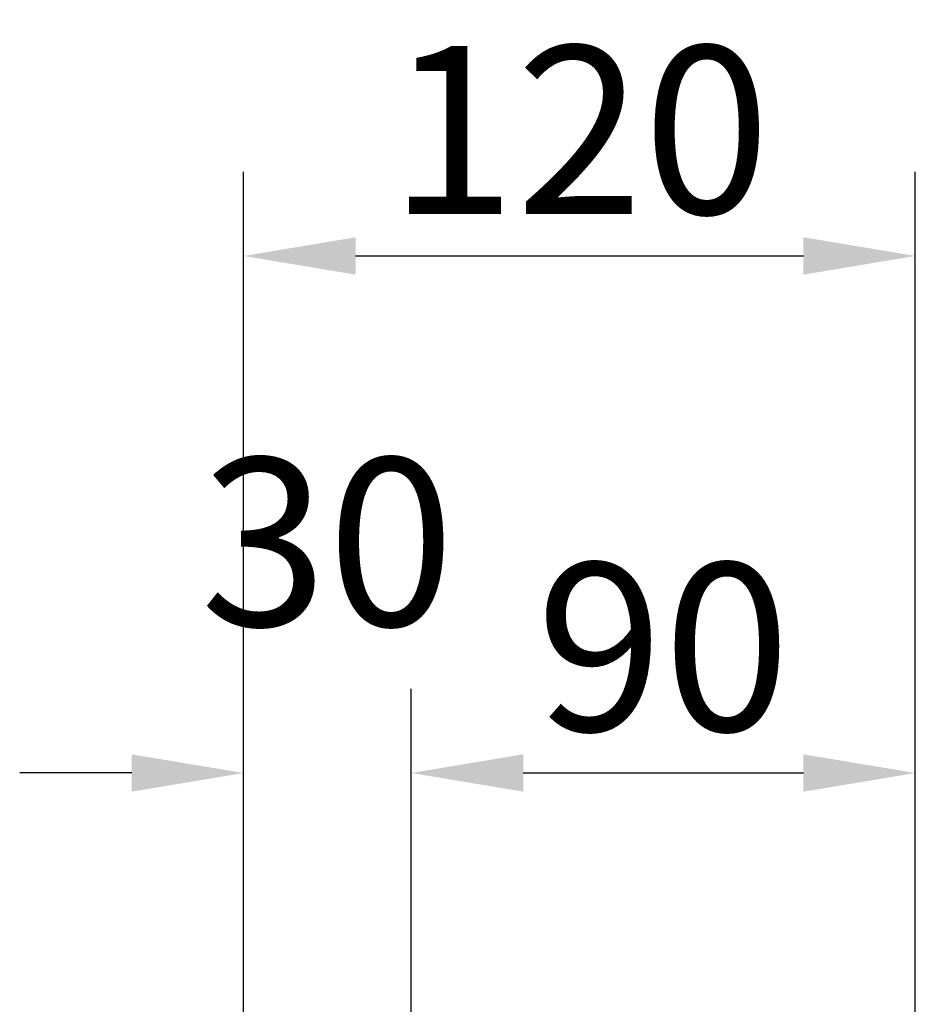
# Model space of a CAD drawing. Extents: x 0 to 8400, y 0 to 5940.
# Drawn here: x 4543 to 4863, y 3208 to 3560 of the extents above; entities that cross this region are included whole.
import ezdxf

# ---------------------------------------------------------------- set-up
doc = ezdxf.new("R2010")
doc.units = 0
doc.header["$LTSCALE"] = 6
doc.layers.get('DEFPOINTS').update_dxf_attribs({"linetype": 'CONTINUOUS'})
doc.layers.add('P_2DIM', color=6, linetype='CONTINUOUS')
doc.styles.add('BIGFONT', font='simplex.shx', dxfattribs={"bigfont": 'bigfont.shx'})
doc.dimstyles.new('DIMBIGFONT$0', dxfattribs={"dimscale": 20, "dimtxt": 3, "dimasz": 2, "dimexe": 1.5, "dimexo": 3, "dimgap": 0.75, "dimtad": 1, "dimdec": 1, "dimdsep": 46, "dimtxsty": 'BIGFONT', "dimsah": 1, "dimcen": 0, "dimclrt": 230, "dimadec": 1, "dimazin": 2, "dimtfac": 0.6, "dimtdec": 1, "dimtofl": 0, "dimtmove": 2, "dimatfit": 3, "dimfxl": 0, "dimtvp": 1, "dimtolj": 1, "dimarcsym": 0})

# ---------------------------------------------------------------- blocks, each defined once
blk = doc.blocks.new('*D18')
at = {"layer": 'DEFPOINTS', "color": 0}
for p in [(4862.69, 3475.14), (4622.75, 2962.87), (4862.69, 2876.95)]:
    blk.add_point(p, dxfattribs=at)
at = {"layer": 'P_2DIM', "color": 0, "lineweight": -2}
for p, q in [((4622.75, 3022.87), (4622.75, 3505.14)), ((4862.69, 2936.95), (4862.69, 3505.14)), ((4662.75, 3475.14), (4822.69, 3475.14))]:
    blk.add_line(p, q, dxfattribs=at)
at = {"layer": 'P_2DIM', "color": 0}
for points in [[(4662.75, 3481.81), (4662.75, 3468.47), (4622.75, 3475.14)], [(4822.69, 3481.81), (4822.69, 3468.47), (4862.69, 3475.14)]]:
    blk.add_solid(points, dxfattribs=at)
at = {"layer": 'P_2DIM', "color": 230, "insert": (4742.72, 3520.14), "char_height": 60, "attachment_point": 5, "style": 'BIGFONT'}
blk.add_mtext('\\A1;120', dxfattribs=at)
blk = doc.blocks.new('*D20')
at = {"layer": 'DEFPOINTS', "color": 0}
for p in [(4862.69, 3290.51), (4682.61, 2962.19), (4862.69, 2876.95)]:
    blk.add_point(p, dxfattribs=at)
at = {"layer": 'P_2DIM', "color": 0, "lineweight": -2}
for p, q in [((4682.61, 3022.19), (4682.61, 3320.51)), ((4862.69, 2936.95), (4862.69, 3320.51)), ((4722.61, 3290.51), (4822.69, 3290.51))]:
    blk.add_line(p, q, dxfattribs=at)
at = {"layer": 'P_2DIM', "color": 0}
for points in [[(4722.61, 3297.18), (4722.61, 3283.85), (4682.61, 3290.51)], [(4822.69, 3297.18), (4822.69, 3283.85), (4862.69, 3290.51)]]:
    blk.add_solid(points, dxfattribs=at)
at = {"layer": 'P_2DIM', "color": 230, "insert": (4772.65, 3335.51), "char_height": 60, "attachment_point": 5, "style": 'BIGFONT'}
blk.add_mtext('\\A1;90', dxfattribs=at)
blk = doc.blocks.new('*D21')
at = {"layer": 'DEFPOINTS', "color": 0}
for p in [(4682.61, 3290.51), (4622.77, 2962.02), (4682.61, 2962.19)]:
    blk.add_point(p, dxfattribs=at)
at = {"layer": 'P_2DIM', "color": 0, "lineweight": -2}
for p, q in [((4622.77, 3022.02), (4622.77, 3320.51)), ((4682.61, 3022.19), (4682.61, 3320.51)), ((4582.77, 3290.51), (4542.77, 3290.51)), ((4722.61, 3290.51), (4762.61, 3290.51))]:
    blk.add_line(p, q, dxfattribs=at)
at = {"layer": 'P_2DIM', "color": 0}
for points in [[(4582.77, 3297.18), (4582.77, 3283.85), (4622.77, 3290.51)], [(4722.61, 3297.18), (4722.61, 3283.85), (4682.61, 3290.51)]]:
    blk.add_solid(points, dxfattribs=at)
at = {"layer": 'P_2DIM', "color": 230, "insert": (4652.69, 3373.01), "char_height": 60, "attachment_point": 5, "style": 'BIGFONT'}
blk.add_mtext('\\A1;30', dxfattribs=at)

msp = doc.modelspace()

# ---------------------------------------------------------------- dimensions: what is measured, and where the dimension line sits
at = {"layer": 'P_2DIM'}
for base, p1, p2, override, picture, middle in [((4862.69, 3475.14), (4622.75, 2962.87), (4862.69, 2876.95), {"dimlfac": 0.5}, '*D18', (4742.72, 3520.14)), ((4682.61, 3290.51), (4622.77, 2962.02), (4682.61, 2962.19), {"dimdec": 0, "dimlfac": 0.5}, '*D21', (4652.69, 3373.01)), ((4862.69, 3290.51), (4682.61, 2962.19), (4862.69, 2876.95), {"dimlfac": 0.5}, '*D20', (4772.65, 3335.51))]:
    dim = msp.add_linear_dim(base=base, p1=p1, p2=p2, dimstyle='DIMBIGFONT$0', override=override, dxfattribs=at)
    dim.commit()
    dim.dimension.update_dxf_attribs({"geometry": picture, "text_midpoint": middle})

doc.saveas('drawing.dxf')
